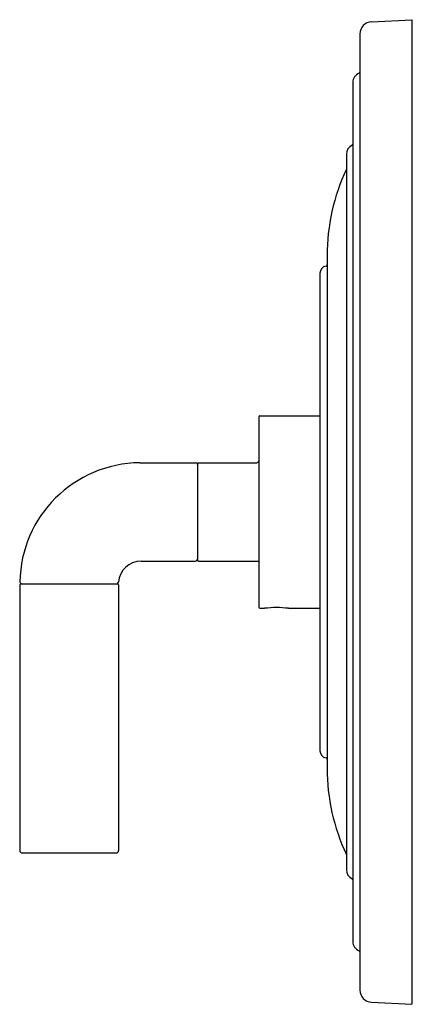
# Model space of a CAD drawing. Extents: x 233.94 to 237.15, y -16.86 to -8.82.
import ezdxf

# ---------------------------------------------------------------- set-up
doc = ezdxf.new("R2010")
doc.units = 0
doc.header["$LTSCALE"] = 0.64311
doc.layers.get('0').update_dxf_attribs({"color": 255, "linetype": 'CONTINUOUS'})
doc.layers.get('DEFPOINTS').update_dxf_attribs({"linetype": 'CONTINUOUS'})
doc.styles.get("Standard").update_dxf_attribs({"font": 'txt', "width": 0.8})

msp = doc.modelspace()

# ---------------------------------------------------------------- linework, layer by layer
for p, q in [((236.8043, -8.8377), (237.1345, -8.8204)), ((237.1345, -8.8204), (237.1345, -16.865)), ((236.7095, -8.9376), (236.7095, -16.7478)), ((236.6515, -9.3331), (236.6515, -16.3523)), ((236.6005, -9.9188), (236.6005, -15.7667)), ((236.4425, -10.7497), (236.4425, -14.9358)), ((236.3845, -10.8927), (236.3845, -14.7927)), ((235.8845, -12.0657), (235.8845, -13.6197)), ((235.8945, -12.0557), (236.3845, -12.0557)), ((234.915, -12.4407), (235.3695, -12.4407)), ((235.3845, -12.4507), (235.3845, -13.2347)), ((235.3945, -12.4407), (235.8695, -12.4407)), ((234.9245, -13.2447), (235.3695, -13.2447)), ((235.3945, -13.2447), (235.8845, -13.2447)), ((233.945, -13.4287), (234.732, -13.4287)), ((233.935, -13.4387), (233.935, -15.6087)), ((234.742, -13.4387), (234.742, -15.6087)), ((235.8945, -13.6297), (235.9325, -13.6297)), ((236.1265, -13.6297), (236.3845, -13.6297)), ((233.955, -15.6287), (234.722, -15.6287)), ((236.8043, -16.8477), (237.1345, -16.865))]:
    msp.add_line(p, q)
for centre, radius, start, end in [((236.8095, -8.9376), 0.1, 93, 180), ((236.6995, -9.249), 0.01, 290.8275, 360), ((236.7315, -9.3331), 0.08, 110.8275, 180), ((236.6805, -9.9188), 0.08, 115.67929, 180), ((236.6415, -9.8377), 0.01, 295.72759, 359.97241), ((238.1086, -10.7498), 1.6661, 154.84588, 179.99534), ((236.4445, -10.8927), 0.06, 99.87089, 180), ((236.4325, -10.8237), 0.01, 279.87088, 0.00001), ((235.8945, -12.0657), 0.01, 90, 180), ((234.9246, -13.4287), 0.9881, 90.55551, 179.11476), ((235.3695, -12.4557), 0.015, 0, 90), ((235.3945, -12.4507), 0.01, 90, 180), ((235.8695, -12.4257), 0.015, 270, 360), ((234.9245, -13.4287), 0.184, 90, 175.67712), ((235.3695, -13.2297), 0.015, 270, 360), ((235.3945, -13.2347), 0.01, 180, 270), ((233.945, -13.4387), 0.01, 90, 180), ((233.9517, -13.4137), 0.015, 179.11476, 270), ((234.7261, -13.4137), 0.015, 270, 355.67712), ((234.732, -13.4387), 0.01, 0, 90), ((235.8945, -13.6197), 0.01, 180, 270), ((236.0295, -14.4107), 0.787, 82.92016, 97.07984), ((236.4445, -14.7927), 0.06, 180, 260.12911), ((236.4325, -14.8617), 0.01, 359.99999, 80.12912), ((238.1086, -14.9356), 1.6661, 180.00466, 205.10728), ((233.955, -15.6087), 0.02, 180, 270), ((234.722, -15.6087), 0.02, 270, 360), ((236.6805, -15.7667), 0.08, 180, 244.32071), ((236.6415, -15.8478), 0.01, 0.02759, 64.27241), ((236.7315, -16.3523), 0.08, 180, 249.1725), ((236.6995, -16.4364), 0.01, 0, 69.1725), ((236.8095, -16.7478), 0.1, 180, 267)]:
    msp.add_arc(centre, radius, start, end)

# ---------------------------------------------------------------- texts
at = {"layer": 'DEFPOINTS'}
for tag, p, s in [('TRADENAME', (237.1353, -12.844), 'ONE'), ('MODELNUMBER', (237.1353, -12.8423), 'P32361-ULB'), ('PRODUCT', (237.1353, -12.8457), 'VALVE TRIM')]:
    msp.add_attdef(tag, p, s, height=0.001, dxfattribs=at)

doc.saveas('drawing.dxf')
